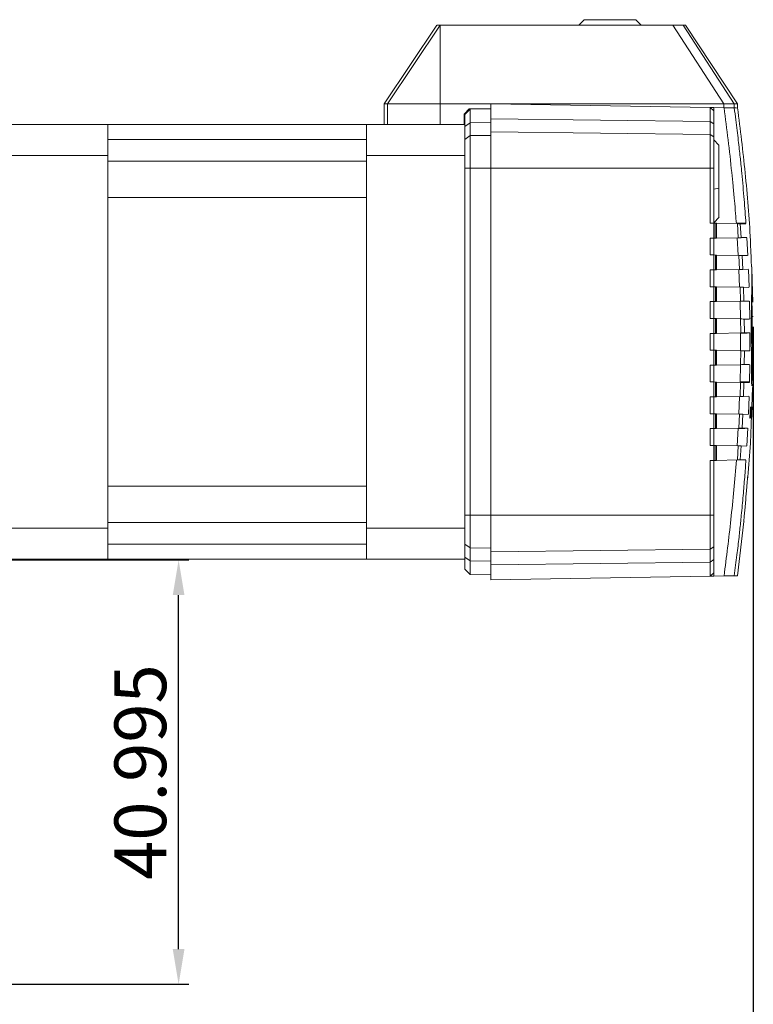
# Model space of a CAD drawing. Units: millimetres. Extents: x -6747 to -5865, y -3707 to -3398.
# Drawn here: x -6085 to -6014, y -3601 to -3506 of the extents above; entities that cross this region are included whole.
import ezdxf

# ---------------------------------------------------------------- set-up
doc = ezdxf.new("R2010")
doc.units = ezdxf.units.MM
doc.header["$LTSCALE"] = 100
doc.styles.add('KOREAN', font='isocp.shx', dxfattribs={"bigfont": 'thangeul.shx'})
doc.dimstyles.new('DMTECH$0', dxfattribs={"dimscale": 24, "dimtxt": 2.5, "dimasz": 1.7, "dimexe": 0.5, "dimexo": 0.5, "dimgap": 0.6, "dimtad": 1, "dimdec": 3, "dimdsep": 46, "dimtxsty": 'KOREAN', "dimcen": -2, "dimclrd": 140, "dimclre": 140, "dimclrt": 140, "dimazin": 2, "dimtfac": 1, "dimtdec": 3, "dimtmove": 0, "dimatfit": 3, "dimfxl": 1, "dimtolj": 1, "dimarcsym": 0})

# ---------------------------------------------------------------- blocks, each defined once
blk = doc.blocks.new('*D49')
at = {"color": 140, "lineweight": -2, "transparency": 16777216}
for p, q in [((-6014.129, -3535.785), (-6014.129, -3636.297)), ((-6125.984, -3586.297), (-6125.984, -3636.297)), ((-6122.584, -3635.297), (-6017.529, -3635.297))]:
    blk.add_line(p, q, dxfattribs=at)
at = {"color": 140, "transparency": 16777216}
for points in [[(-6122.584, -3634.73), (-6122.584, -3635.863), (-6125.984, -3635.297)], [(-6017.529, -3634.73), (-6017.529, -3635.863), (-6014.129, -3635.297)]]:
    blk.add_solid(points, dxfattribs=at)
at = {"layer": 'DEFPOINTS', "color": 0, "transparency": 16777216}
for p in [(-6014.129, -3534.785), (-6125.984, -3585.297), (-6014.129, -3635.297)]:
    blk.add_point(p, dxfattribs=at)
at = {"color": 140, "transparency": 16777216, "insert": (-6070.057, -3631.597), "char_height": 5, "attachment_point": 5, "style": 'KOREAN'}
blk.add_mtext('\\A1;111.855', dxfattribs=at)
blk = doc.blocks.new('*D53')
at = {"color": 140, "lineweight": -2, "transparency": 16777216}
for p, q in [((-6086.484, -3558.302), (-6068.635, -3558.302)), ((-6069.635, -3595.897), (-6069.635, -3561.702)), ((-6086.784, -3599.297), (-6068.635, -3599.297))]:
    blk.add_line(p, q, dxfattribs=at)
at = {"color": 140, "transparency": 16777216}
for points in [[(-6070.202, -3561.702), (-6069.069, -3561.702), (-6069.635, -3558.302)], [(-6070.202, -3595.897), (-6069.069, -3595.897), (-6069.635, -3599.297)]]:
    blk.add_solid(points, dxfattribs=at)
at = {"layer": 'DEFPOINTS', "color": 0, "transparency": 16777216}
for p in [(-6087.484, -3558.302), (-6069.635, -3558.302), (-6087.784, -3599.297)]:
    blk.add_point(p, dxfattribs=at)
at = {"color": 140, "transparency": 16777216, "insert": (-6073.335, -3578.799), "char_height": 5, "attachment_point": 5, "rotation": 90, "style": 'KOREAN'}
blk.add_mtext('\\A1;40.995', dxfattribs=at)

msp = doc.modelspace()

# ---------------------------------------------------------------- linework, layer by layer
at = {"color": 7, "linetype": 'Continuous', "lineweight": 15}
for p, q in [((-6030.456, -3506.1217, 0), (-6030.9713, -3506.6371, 0)), ((-6024.9713, -3506.6371, 0), (-6025.4866, -3506.1217, 0)), ((-6044.6842, -3506.6371, 0), (-6049.7691, -3514.2376, 0)), ((-6049.4599, -3514.2376, 0), (-6044.375, -3506.6371, 0)), ((-6044.375, -3506.6371, 0), (-6044.375, -3514.2376, 0)), ((-6044.375, -3506.6371, 0), (-6021.8944, -3506.6371, 0)), ((-6037.8401, -3506.6371, 0), (-6037.8401, -3506.637, 0)), ((-6037.378, -3506.6357, 0), (-6037.378, -3506.6371, 0)), ((-6036.891, -3506.6371, 0), (-6036.891, -3506.6357, 0)), ((-6016.9744, -3514.2376, 0), (-6021.8944, -3506.6371, 0)), ((-6020.8922, -3506.6371, 0), (-6021.8944, -3506.6371, 0)), ((-6020.8922, -3506.6371, 0), (-6015.966, -3514.2376, 0)), ((-6015.64, -3514.2376, 0), (-6020.689, -3506.6371, 0)), ((-6049.7691, -3514.2376, 0), (-6049.7691, -3516.2366, 0)), ((-6049.4599, -3514.2376, 0), (-6044.375, -3514.2376, 0)), ((-6049.4599, -3516.2366, 0), (-6049.4599, -3514.2376, 0)), ((-6044.375, -3514.2376, 0), (-6039.4287, -3514.2374, 0)), ((-6044.375, -3514.2376, 0), (-6044.375, -3516.2366, 0)), ((-6041.5673, -3514.7376, 0), (-6042.0673, -3515.2376, 0)), ((-6041.4842, -3514.7716, 0), (-6041.9841, -3515.2803, 0)), ((-6041.5673, -3514.7376, 0), (-6039.5395, -3514.7376, 0)), ((-6039.4841, -3514.7366, 0), (-6041.4842, -3514.7716, 0)), ((-6041.4842, -3516.0793, 0), (-6041.4842, -3514.7716, 0)), ((-6039.4841, -3514.2366, 0), (-6018.2863, -3514.6067, 0)), ((-6039.4287, -3514.2374, 0), (-6019.9287, -3514.2374, 0)), ((-6019.9287, -3514.2374, 0), (-6016.9744, -3514.2376, 0)), ((-6018.2863, -3514.6067, 0), (-6016.9744, -3514.6296, 0)), ((-6017.9563, -3514.9366, 0), (-6018.2863, -3514.6067, 0)), ((-6017.9563, -3514.6124, 0), (-6018.2863, -3514.6067, 0)), ((-6017.9563, -3514.6124, 0), (-6017.9563, -3514.9367, 0)), ((-6016.9744, -3514.6296, 0), (-6016.9744, -3514.2376, 0)), ((-6016.9744, -3514.2376, 0), (-6015.966, -3514.2376, 0)), ((-6015.966, -3514.6472, 0), (-6016.9744, -3514.6296, 0)), ((-6015.9667, -3514.6414, 0), (-6016.9573, -3514.6241, 0)), ((-6015.966, -3514.2376, 0), (-6015.966, -3514.6472, 0)), ((-6015.64, -3514.6464, 0), (-6015.64, -3514.2364, 0)), ((-6042.0673, -3515.2376, 0), (-6042.0673, -3516.2366, 0)), ((-6041.9841, -3515.2803, 0), (-6041.9841, -3516.4391, 0)), ((-6041.4842, -3516.0793, 0), (-6039.4841, -3516.0547, 0)), ((-6018.2863, -3515.9627, 0), (-6039.4841, -3515.7011, 0)), ((-6039.4841, -3515.7011, 0), (-6039.4841, -3516.9437, 0)), ((-6018.2863, -3515.9627, 0), (-6018.2863, -3517.2054, 0)), ((-6017.9563, -3516.1961, 0), (-6018.2863, -3515.9627, 0)), ((-6076.4841, -3516.2366, 0), (-6087.4841, -3516.2366, 0)), ((-6076.4841, -3516.2366, 0), (-6076.4841, -3519.2366, 0)), ((-6051.4841, -3516.2366, 0), (-6076.4841, -3516.2366, 0)), ((-6041.9841, -3516.2366, 0), (-6051.4841, -3516.2366, 0)), ((-6051.4841, -3516.2366, 0), (-6051.4841, -3519.2366, 0)), ((-6041.9841, -3516.4391, 0), (-6041.4842, -3516.0793, 0)), ((-6041.9841, -3516.4391, 0), (-6041.9841, -3517.6817, 0)), ((-6041.4842, -3516.0793, 0), (-6041.4842, -3517.322, 0)), ((-6018.2863, -3517.2054, 0), (-6039.4841, -3516.9437, 0)), ((-6017.9563, -3516.1961, 0), (-6017.9563, -3517.4387, 0)), ((-6051.4841, -3517.7011, 0), (-6076.4841, -3517.7011, 0)), ((-6041.4842, -3517.322, 0), (-6041.9841, -3517.6817, 0)), ((-6041.9841, -3517.6817, 0), (-6041.9841, -3520.4793, 0)), ((-6039.4841, -3517.2973, 0), (-6041.4842, -3517.322, 0)), ((-6041.4842, -3520.4793, 0), (-6041.4842, -3517.322, 0)), ((-6017.9563, -3517.4387, 0), (-6018.2863, -3517.2054, 0)), ((-6017.4446, -3518.239, 0), (-6017.9563, -3517.7273, 0)), ((-6076.4841, -3519.2366, 0), (-6087.4841, -3519.2366, 0)), ((-6076.4841, -3519.2366, 0), (-6076.4841, -3555.2366, 0)), ((-6051.4841, -3519.7722, 0), (-6076.4841, -3519.7722, 0)), ((-6041.9841, -3519.2366, 0), (-6051.4841, -3519.2366, 0)), ((-6051.4841, -3519.2366, 0), (-6051.4841, -3555.2366, 0)), ((-6041.9841, -3520.4793, 0), (-6041.9841, -3553.994, 0)), ((-6041.9841, -3520.4793, 0), (-6041.4842, -3520.4793, 0)), ((-6041.4842, -3520.4793, 0), (-6041.4842, -3553.994, 0)), ((-6041.4842, -3520.4793, 0), (-6039.4841, -3520.4793, 0)), ((-6039.4841, -3520.4793, 0), (-6018.2863, -3520.4793, 0)), ((-6039.4841, -3520.4793, 0), (-6039.4841, -3553.994, 0)), ((-6018.2863, -3520.4793, 0), (-6018.2863, -3525.783, 0)), ((-6018.2863, -3520.4793, 0), (-6017.9563, -3520.4793, 0)), ((-6017.9563, -3520.1976, 0), (-6017.9563, -3520.3964, 0)), ((-6017.9563, -3520.1976, 0), (-6017.9563, -3520.3964, 0)), ((-6017.9563, -3520.1976, 0), (-6017.9563, -3520.3964, 0)), ((-6017.9563, -3520.1976, 0), (-6017.9563, -3520.3964, 0)), ((-6017.9563, -3520.1976, 0), (-6017.9563, -3520.3964, 0)), ((-6017.9563, -3520.1976, 0), (-6017.9563, -3520.3964, 0)), ((-6017.9563, -3520.1976, 0), (-6017.9563, -3520.3964, 0)), ((-6017.9563, -3520.1976, 0), (-6017.9563, -3520.3964, 0)), ((-6017.9563, -3520.4793, 0), (-6017.9563, -3525.783, 0)), ((-6017.9563, -3522.4837, 0), (-6017.4563, -3522.3891, 0)), ((-6051.4841, -3523.3077, 0), (-6076.4841, -3523.3077, 0)), ((-6076.4841, -3523.3077, 0), (-6076.4841, -3551.1656, 0)), ((-6051.4841, -3551.1656, 0), (-6051.4841, -3523.3077, 0)), ((-6017.9563, -3525.7276, 0), (-6017.4345, -3525.2058, 0)), ((-6017.9563, -3525.783, 0), (-6018.2863, -3525.783, 0)), ((-6017.8111, -3525.7855, 0), (-6017.9563, -3525.783, 0)), ((-6017.9563, -3525.783, 0), (-6017.9563, -3527.2224, 0)), ((-6017.8111, -3525.7855, 0), (-6017.8012, -3527.2198, 0)), ((-6017.6856, -3525.7877, 0), (-6017.8111, -3525.7855, 0)), ((-6017.6856, -3525.7877, 0), (-6017.682, -3527.2177, 0)), ((-6017.6856, -3525.7877, 0), (-6015.6598, -3525.8231, 0)), ((-6015.7285, -3525.7962, 0), (-6015.1188, -3525.8058, 0)), ((-6015.6598, -3525.8231, 0), (-6015.5885, -3527.1811, 0)), ((-6015.3867, -3525.8279, 0), (-6015.2988, -3527.1761, 0)), ((-6014.8517, -3525.8372, 0), (-6015.3867, -3525.8279, 0)), ((-6018.2863, -3527.2224, 0), (-6017.9563, -3527.2224, 0)), ((-6018.2863, -3528.8498, 0), (-6018.2863, -3527.2224, 0)), ((-6017.9563, -3527.2224, 0), (-6017.9563, -3528.8498, 0)), ((-6017.9563, -3527.2224, 0), (-6017.954, -3527.2224, 0)), ((-6017.954, -3527.2224, 0), (-6017.8012, -3527.2198, 0)), ((-6017.8012, -3527.2198, 0), (-6017.682, -3527.2177, 0)), ((-6015.5885, -3527.1811, 0), (-6017.682, -3527.2177, 0)), ((-6015.6757, -3527.194, 0), (-6015.5829, -3528.8801, 0)), ((-6015.2988, -3527.1761, 0), (-6014.7645, -3527.1668, 0)), ((-6014.7545, -3527.1854, 0), (-6014.6617, -3528.8874, 0)), ((-6017.9563, -3528.8498, 0), (-6018.2863, -3528.8498, 0)), ((-6017.7918, -3528.8527, 0), (-6017.9563, -3528.8498, 0)), ((-6017.9563, -3528.8498, 0), (-6017.9563, -3530.2893, 0)), ((-6017.7918, -3528.8527, 0), (-6017.785, -3530.2863, 0)), ((-6017.6787, -3528.8547, 0), (-6017.7918, -3528.8527, 0)), ((-6017.6787, -3528.8547, 0), (-6017.6764, -3530.2844, 0)), ((-6017.6787, -3528.8547, 0), (-6015.5117, -3528.8925, 0)), ((-6015.5117, -3528.8925, 0), (-6015.4613, -3530.2458, 0)), ((-6015.2026, -3528.8979, 0), (-6015.1401, -3530.2402, 0)), ((-6014.6734, -3528.9071, 0), (-6015.2026, -3528.8979, 0)), ((-6018.2863, -3530.2893, 0), (-6017.9563, -3530.2893, 0)), ((-6018.2863, -3531.9167, 0), (-6018.2863, -3530.2893, 0)), ((-6017.9563, -3530.2893, 0), (-6017.9563, -3531.9167, 0)), ((-6017.9563, -3530.2893, 0), (-6017.954, -3530.2893, 0)), ((-6017.954, -3530.2893, 0), (-6017.785, -3530.2863, 0)), ((-6017.785, -3530.2863, 0), (-6017.6764, -3530.2844, 0)), ((-6015.4613, -3530.2458, 0), (-6017.6764, -3530.2844, 0)), ((-6015.5158, -3530.2593, 0), (-6015.4548, -3531.9483, 0)), ((-6015.1401, -3530.2402, 0), (-6014.6098, -3530.2309, 0)), ((-6014.5996, -3530.2467, 0), (-6014.5382, -3531.9583, 0)), ((-6014.2821, -3529.9976, 0), (-6014.2281, -3531.3889, 0)), ((-6017.9563, -3531.9167, 0), (-6018.2863, -3531.9167, 0)), ((-6017.7789, -3531.9198, 0), (-6017.9563, -3531.9167, 0)), ((-6017.9563, -3531.9167, 0), (-6017.9563, -3533.3561, 0)), ((-6017.7789, -3531.9198, 0), (-6017.775, -3533.353, 0)), ((-6017.6745, -3531.9216, 0), (-6017.7789, -3531.9198, 0)), ((-6017.6745, -3531.9216, 0), (-6017.6733, -3533.3512, 0)), ((-6017.6745, -3531.9216, 0), (-6015.4103, -3531.9611, 0)), ((-6015.4103, -3531.9611, 0), (-6015.3803, -3533.3112, 0)), ((-6015.0758, -3531.967, 0), (-6015.0384, -3533.3052, 0)), ((-6014.556, -3531.976, 0), (-6015.0758, -3531.967, 0)), ((-6014.1704, -3533.3986, 0), (-6014.2281, -3531.3889, 0)), ((-6018.2863, -3533.3561, 0), (-6017.9563, -3533.3561, 0)), ((-6018.2863, -3534.9835, 0), (-6018.2863, -3533.3561, 0)), ((-6017.9563, -3533.3561, 0), (-6017.9563, -3534.9835, 0)), ((-6017.9563, -3533.3561, 0), (-6017.954, -3533.3561, 0)), ((-6017.954, -3533.3561, 0), (-6017.775, -3533.353, 0)), ((-6017.775, -3533.353, 0), (-6017.6733, -3533.3512, 0)), ((-6015.3803, -3533.3112, 0), (-6017.6733, -3533.3512, 0)), ((-6015.3669, -3535.0177, 0), (-6015.3972, -3533.3244, 0)), ((-6015.0384, -3533.3052, 0), (-6014.5183, -3533.2961, 0)), ((-6014.5012, -3533.3131, 0), (-6014.47, -3535.0265, 0)), ((-6017.9563, -3534.9835, 0), (-6018.2863, -3534.9835, 0)), ((-6017.772, -3534.9867, 0), (-6017.9563, -3534.9835, 0)), ((-6017.9563, -3534.9835, 0), (-6017.9563, -3536.423, 0)), ((-6017.772, -3534.9867, 0), (-6017.7707, -3536.4198, 0)), ((-6017.6724, -3534.9885, 0), (-6017.772, -3534.9867, 0)), ((-6017.6724, -3534.9885, 0), (-6017.6721, -3536.418, 0)), ((-6017.6724, -3534.9885, 0), (-6015.3548, -3535.0289, 0)), ((-6015.3548, -3535.0289, 0), (-6015.3448, -3536.3774, 0)), ((-6015.0062, -3535.035, 0), (-6014.9938, -3536.3713, 0)), ((-6014.4876, -3535.0441, 0), (-6015.0062, -3535.035, 0)), ((-6014.1445, -3534.7852, 0), (-6014.1582, -3534.7852, 0)), ((-6018.2863, -3536.423, 0), (-6017.9563, -3536.423, 0)), ((-6018.2863, -3538.0503, 0), (-6018.2863, -3536.423, 0)), ((-6017.9563, -3536.423, 0), (-6017.9563, -3538.0504, 0)), ((-6017.9563, -3536.423, 0), (-6017.954, -3536.423, 0)), ((-6017.954, -3536.423, 0), (-6017.7707, -3536.4198, 0)), ((-6017.7707, -3536.4198, 0), (-6017.6721, -3536.418, 0)), ((-6015.3448, -3536.3774, 0), (-6017.6721, -3536.418, 0)), ((-6015.3533, -3538.083, 0), (-6015.3534, -3536.3903, 0)), ((-6014.7342, -3536.4005, 0), (-6015.3189, -3536.3995, 0)), ((-6015.3189, -3536.3995, 0), (-6014.7342, -3536.4005, 0)), ((-6014.9938, -3536.3713, 0), (-6014.4751, -3536.3622, 0)), ((-6014.4577, -3536.3795, 0), (-6014.4577, -3538.0938, 0)), ((-6014.1781, -3536.4613, 0), (-6014.161, -3536.4613, 0)), ((-6014.1435, -3536.461, 0), (-6014.1285, -3536.461, 0)), ((-6014.1285, -3536.461, 0), (-6014.129, -3538.1143, 0)), ((-6017.9563, -3538.0504, 0), (-6018.2863, -3538.0503, 0)), ((-6017.7707, -3538.0536, 0), (-6017.9563, -3538.0504, 0)), ((-6017.9563, -3538.0504, 0), (-6017.9563, -3539.4898, 0)), ((-6017.7707, -3538.0536, 0), (-6017.772, -3539.4866, 0)), ((-6017.6721, -3538.0553, 0), (-6017.7707, -3538.0536, 0)), ((-6017.6721, -3538.0553, 0), (-6017.6724, -3539.4849, 0)), ((-6017.6721, -3538.0553, 0), (-6015.3448, -3538.096, 0)), ((-6015.3448, -3538.096, 0), (-6015.3548, -3539.4444, 0)), ((-6014.9938, -3538.1021, 0), (-6015.0062, -3539.4383, 0)), ((-6014.4751, -3538.1111, 0), (-6014.9938, -3538.1021, 0)), ((-6014.1514, -3540.1239, 0), (-6014.129, -3538.1143, 0)), ((-6018.2863, -3539.4898, 0), (-6017.9563, -3539.4898, 0)), ((-6018.2863, -3541.1172, 0), (-6018.2863, -3539.4898, 0)), ((-6017.9563, -3539.4898, 0), (-6017.9563, -3541.1172, 0)), ((-6017.9563, -3539.4898, 0), (-6017.954, -3539.4898, 0)), ((-6017.954, -3539.4898, 0), (-6017.772, -3539.4866, 0)), ((-6017.772, -3539.4866, 0), (-6017.6724, -3539.4849, 0)), ((-6015.3548, -3539.4444, 0), (-6017.6724, -3539.4849, 0)), ((-6015.3974, -3541.1489, 0), (-6015.3673, -3539.4557, 0)), ((-6015.0062, -3539.4383, 0), (-6014.4876, -3539.4293, 0)), ((-6014.47, -3539.4469, 0), (-6014.5012, -3541.1602, 0)), ((-6014.1514, -3540.1239, 0), (-6014.181, -3541.5152, 0)), ((-6017.9563, -3541.1172, 0), (-6018.2863, -3541.1172, 0)), ((-6017.775, -3541.1204, 0), (-6017.9563, -3541.1172, 0)), ((-6017.9563, -3541.1172, 0), (-6017.9563, -3542.5566, 0)), ((-6017.775, -3541.1204, 0), (-6017.7789, -3542.5536, 0)), ((-6017.6733, -3541.1222, 0), (-6017.775, -3541.1204, 0)), ((-6017.6733, -3541.1222, 0), (-6017.6745, -3542.5518, 0)), ((-6017.6733, -3541.1222, 0), (-6015.3803, -3541.1622, 0)), ((-6015.3803, -3541.1622, 0), (-6015.4103, -3542.5122, 0)), ((-6015.3805, -3541.1172, 0), (-6014.511, -3541.1172, 0)), ((-6015.3625, -3541.1404, 0), (-6014.7781, -3541.1393, 0)), ((-6014.7781, -3541.1393, 0), (-6015.3625, -3541.1404, 0)), ((-6015.0384, -3541.1681, 0), (-6015.0758, -3542.5064, 0)), ((-6014.5183, -3541.1772, 0), (-6015.0384, -3541.1681, 0)), ((-6014.2756, -3543.5283, 0), (-6014.2033, -3541.6632, 0)), ((-6018.2863, -3542.5566, 0), (-6017.9563, -3542.5566, 0)), ((-6018.2863, -3544.184, 0), (-6018.2863, -3542.5566, 0)), ((-6017.9563, -3542.5566, 0), (-6017.954, -3542.5566, 0)), ((-6017.9563, -3542.5567, 0), (-6017.9563, -3544.184, 0)), ((-6017.954, -3542.5566, 0), (-6017.7789, -3542.5536, 0)), ((-6017.7789, -3542.5536, 0), (-6017.6745, -3542.5518, 0)), ((-6015.4103, -3542.5122, 0), (-6017.6745, -3542.5518, 0)), ((-6015.5162, -3544.2141, 0), (-6015.4568, -3542.5245, 0)), ((-6015.0758, -3542.5064, 0), (-6014.556, -3542.4973, 0)), ((-6014.5382, -3542.515, 0), (-6014.5996, -3544.2267, 0)), ((-6014.4588, -3544.6093, 0), (-6014.4151, -3543.5309, 0)), ((-6014.4151, -3543.5309, 0), (-6014.3868, -3543.5309, 0)), ((-6014.3868, -3543.5309, 0), (-6014.3921, -3543.6728, 0)), ((-6014.3819, -3544.6093, 0), (-6014.3382, -3543.5309, 0)), ((-6014.3287, -3544.6093, 0), (-6014.2748, -3543.5309, 0)), ((-6014.3063, -3543.5097, 0), (-6014.3094, -3543.5097, 0)), ((-6014.2715, -3543.5309, 0), (-6014.3071, -3544.6093, 0)), ((-6014.2937, -3544.6093, 0), (-6014.25, -3543.5309, 0)), ((-6014.2748, -3543.5309, 0), (-6014.2715, -3543.5309, 0)), ((-6014.2458, -3543.5309, 0), (-6014.2512, -3543.6728, 0)), ((-6014.2502, -3543.6728, 0), (-6014.2449, -3543.5309, 0)), ((-6014.25, -3543.5309, 0), (-6014.2458, -3543.5309, 0)), ((-6017.9563, -3544.184, 0), (-6018.2863, -3544.184, 0)), ((-6017.785, -3544.187, 0), (-6017.9563, -3544.1841, 0)), ((-6017.9563, -3544.1841, 0), (-6017.9563, -3545.6235, 0)), ((-6017.785, -3544.187, 0), (-6017.7918, -3545.6206, 0)), ((-6017.6764, -3544.1889, 0), (-6017.785, -3544.187, 0)), ((-6017.6764, -3544.1889, 0), (-6017.6787, -3545.6187, 0)), ((-6017.6764, -3544.1889, 0), (-6015.4613, -3544.2276, 0)), ((-6015.4613, -3544.2276, 0), (-6015.5117, -3545.5808, 0)), ((-6015.1401, -3544.2332, 0), (-6015.2026, -3545.5754, 0)), ((-6014.6098, -3544.2425, 0), (-6015.1401, -3544.2332, 0)), ((-6014.4305, -3544.6093, 0), (-6014.4588, -3544.6093, 0)), ((-6014.4442, -3544.4603, 0), (-6014.4527, -3544.4603, 0)), ((-6014.4308, -3544.1411, 0), (-6014.4442, -3544.4603, 0)), ((-6014.4442, -3544.4603, 0), (-6014.424, -3544.4603, 0)), ((-6014.4308, -3544.1411, 0), (-6014.4398, -3544.1411, 0)), ((-6014.4251, -3543.9991, 0), (-6014.434, -3543.9991, 0)), ((-6014.4106, -3544.1411, 0), (-6014.4308, -3544.1411, 0)), ((-6014.424, -3544.4603, 0), (-6014.4305, -3544.6093, 0)), ((-6014.4123, -3543.6728, 0), (-6014.4251, -3543.9991, 0)), ((-6014.4251, -3543.9991, 0), (-6014.4049, -3543.9991, 0)), ((-6014.4123, -3543.6728, 0), (-6014.4208, -3543.6728, 0)), ((-6014.3921, -3543.6728, 0), (-6014.4123, -3543.6728, 0)), ((-6014.4049, -3543.9991, 0), (-6014.4106, -3544.1411, 0)), ((-6014.3759, -3544.6093, 0), (-6014.3819, -3544.6093, 0)), ((-6014.3547, -3544.1095, 0), (-6014.3759, -3544.6093, 0)), ((-6014.3628, -3544.6093, 0), (-6014.3547, -3544.1095, 0)), ((-6014.3561, -3544.6093, 0), (-6014.3628, -3544.6093, 0)), ((-6014.3616, -3544.1095, 0), (-6014.3547, -3544.1095, 0)), ((-6014.3609, -3544.0914, 0), (-6014.354, -3544.0914, 0)), ((-6014.3492, -3544.1978, 0), (-6014.3562, -3544.1978, 0)), ((-6014.3492, -3544.1978, 0), (-6014.3561, -3544.6093, 0)), ((-6014.354, -3544.0914, 0), (-6014.3375, -3543.6728, 0)), ((-6014.3375, -3543.6728, 0), (-6014.3439, -3543.6728, 0)), ((-6014.3375, -3543.6728, 0), (-6014.3331, -3543.6728, 0)), ((-6014.3245, -3544.6093, 0), (-6014.3287, -3544.6093, 0)), ((-6014.3079, -3544.2901, 0), (-6014.3245, -3544.6093, 0)), ((-6014.2808, -3543.7331, 0), (-6014.3211, -3543.7331, 0)), ((-6014.3079, -3544.2901, 0), (-6014.3127, -3544.2901, 0)), ((-6014.3102, -3544.6093, 0), (-6014.2989, -3544.2901, 0)), ((-6014.3071, -3544.6093, 0), (-6014.3102, -3544.6093, 0)), ((-6014.2989, -3544.2901, 0), (-6014.3079, -3544.2901, 0)), ((-6014.3053, -3544.1411, 0), (-6014.3005, -3544.1411, 0)), ((-6014.2858, -3544.4603, 0), (-6014.3022, -3544.4603, 0)), ((-6014.3005, -3544.1411, 0), (-6014.2808, -3543.7331, 0)), ((-6014.2808, -3543.7331, 0), (-6014.2938, -3544.1411, 0)), ((-6014.2895, -3544.6093, 0), (-6014.2937, -3544.6093, 0)), ((-6014.2831, -3544.4603, 0), (-6014.2895, -3544.6093, 0)), ((-6014.2894, -3544.6093, 0), (-6014.2874, -3544.5613, 0)), ((-6014.2724, -3544.1411, 0), (-6014.2858, -3544.4603, 0)), ((-6014.2858, -3544.4603, 0), (-6014.2831, -3544.4603, 0)), ((-6014.2834, -3544.4629, 0), (-6014.2703, -3544.1435, 0)), ((-6014.2639, -3543.9991, 0), (-6014.2697, -3544.1411, 0)), ((-6014.2539, -3543.6728, 0), (-6014.2667, -3543.9991, 0)), ((-6014.2667, -3543.9991, 0), (-6014.2639, -3543.9991, 0)), ((-6014.2645, -3544.0016, 0), (-6014.2511, -3543.6728, 0)), ((-6014.2539, -3543.6728, 0), (-6014.2557, -3543.6728, 0)), ((-6014.2512, -3543.6728, 0), (-6014.2539, -3543.6728, 0)), ((-6014.2511, -3543.6728, 0), (-6014.2502, -3543.6728, 0)), ((-6018.2863, -3545.6235, 0), (-6017.9563, -3545.6235, 0)), ((-6018.2863, -3547.2509, 0), (-6018.2863, -3545.6235, 0)), ((-6017.9563, -3545.6235, 0), (-6017.9563, -3547.2509, 0)), ((-6017.9563, -3545.6235, 0), (-6017.954, -3545.6235, 0)), ((-6017.954, -3545.6235, 0), (-6017.7918, -3545.6206, 0)), ((-6017.7918, -3545.6206, 0), (-6017.6787, -3545.6187, 0)), ((-6015.5117, -3545.5808, 0), (-6017.6787, -3545.6187, 0)), ((-6015.6763, -3547.2794, 0), (-6015.5836, -3545.5931, 0)), ((-6014.9375, -3545.599, 0), (-6015.547, -3545.6085, 0)), ((-6015.547, -3545.6085, 0), (-6014.9375, -3545.599, 0)), ((-6015.2026, -3545.5754, 0), (-6014.6734, -3545.5662, 0)), ((-6014.6617, -3545.5859, 0), (-6014.7545, -3547.2911, 0)), ((-6017.9563, -3547.2509, 0), (-6018.2863, -3547.2509, 0)), ((-6017.8012, -3547.2536, 0), (-6017.9563, -3547.2509, 0)), ((-6017.9563, -3547.2509, 0), (-6017.9563, -3548.6903, 0)), ((-6017.8012, -3547.2536, 0), (-6017.8111, -3548.6878, 0)), ((-6017.682, -3547.2556, 0), (-6017.8012, -3547.2536, 0)), ((-6017.682, -3547.2556, 0), (-6017.6856, -3548.6856, 0)), ((-6017.682, -3547.2556, 0), (-6015.5885, -3547.2922, 0)), ((-6015.5885, -3547.2922, 0), (-6015.6598, -3548.6503, 0)), ((-6015.2988, -3547.2972, 0), (-6015.3867, -3548.6455, 0)), ((-6014.7648, -3547.3066, 0), (-6015.2988, -3547.2972, 0)), ((-6018.2863, -3548.6903, 0), (-6017.9563, -3548.6903, 0)), ((-6018.2863, -3548.6903, 0), (-6018.2863, -3553.994, 0)), ((-6017.9563, -3548.6903, 0), (-6017.9563, -3553.994, 0)), ((-6017.9563, -3548.6903, 0), (-6017.954, -3548.6903, 0)), ((-6017.954, -3548.6903, 0), (-6017.8111, -3548.6878, 0)), ((-6017.8111, -3548.6878, 0), (-6017.6856, -3548.6856, 0)), ((-6015.6598, -3548.6503, 0), (-6017.6856, -3548.6856, 0)), ((-6015.3867, -3548.6455, 0), (-6014.8517, -3548.6362, 0)), ((-6014.6788, -3550.3322, 0), (-6014.6305, -3550.2875, 0)), ((-6051.4841, -3551.1656, 0), (-6076.4841, -3551.1656, 0)), ((-6014.8853, -3552.8303, 0), (-6014.8618, -3552.4768, 0)), ((-6041.4842, -3553.994, 0), (-6041.9841, -3553.994, 0)), ((-6041.9841, -3553.994, 0), (-6041.9841, -3556.7916, 0)), ((-6039.4841, -3553.994, 0), (-6041.4842, -3553.994, 0)), ((-6041.4842, -3557.1513, 0), (-6041.4842, -3553.994, 0)), ((-6039.4841, -3553.994, 0), (-6018.2863, -3553.994, 0)), ((-6017.9563, -3553.994, 0), (-6018.2863, -3553.994, 0)), ((-6051.4841, -3554.7011, 0), (-6076.4841, -3554.7011, 0)), ((-6015.6455, -3559.8304, 0), (-6015.0366, -3554.5916, 0)), ((-6015.0189, -3554.5948, 0), (-6015.0477, -3554.5628, 0)), ((-6015.0109, -3554.1376, 0), (-6015.0112, -3554.1413, 0)), ((-6076.4841, -3555.2366, 0), (-6087.4841, -3555.2366, 0)), ((-6076.4841, -3555.2366, 0), (-6076.4841, -3558.2366, 0)), ((-6051.4841, -3555.2366, 0), (-6051.4841, -3558.2366, 0)), ((-6041.9841, -3555.2366, 0), (-6051.4841, -3555.2366, 0)), ((-6051.4841, -3556.7722, 0), (-6076.4841, -3556.7722, 0)), ((-6041.9841, -3556.7916, 0), (-6041.4842, -3557.1513, 0)), ((-6041.9841, -3556.7916, 0), (-6041.9841, -3558.0342, 0)), ((-6041.4842, -3557.1513, 0), (-6039.4841, -3557.176, 0)), ((-6041.4842, -3557.1513, 0), (-6041.4842, -3558.3939, 0)), ((-6018.2863, -3557.2679, 0), (-6039.4841, -3557.5295, 0)), ((-6039.4841, -3557.5295, 0), (-6039.4841, -3558.7722, 0)), ((-6017.9563, -3557.0345, 0), (-6018.2863, -3557.2679, 0)), ((-6018.2863, -3557.2679, 0), (-6018.2863, -3558.5105, 0)), ((-6017.9563, -3557.0345, 0), (-6017.9563, -3558.2772, 0)), ((-6076.4841, -3558.2366, 0), (-6087.4841, -3558.2366, 0)), ((-6051.4841, -3558.2366, 0), (-6076.4841, -3558.2366, 0)), ((-6051.4841, -3558.2366, 0), (-6041.9841, -3558.2366, 0)), ((-6041.4842, -3558.3939, 0), (-6041.9841, -3558.0342, 0)), ((-6041.9841, -3558.0342, 0), (-6041.9841, -3559.193, 0)), ((-6039.4841, -3558.4186, 0), (-6041.4842, -3558.3939, 0)), ((-6041.4842, -3559.7017, 0), (-6041.4842, -3558.3939, 0)), ((-6018.2863, -3558.5105, 0), (-6039.4841, -3558.7722, 0)), ((-6017.9563, -3558.2772, 0), (-6018.2863, -3558.5105, 0)), ((-6041.9841, -3559.193, 0), (-6041.4842, -3559.7017, 0)), ((-6041.4842, -3559.7017, 0), (-6039.4841, -3559.7366, 0)), ((-6017.9563, -3559.5366, 0), (-6018.2863, -3559.8666, 0)), ((-6017.9563, -3559.5366, 0), (-6017.9563, -3559.8609, 0)), ((-6018.2863, -3559.8666, 0), (-6039.4841, -3560.2366, 0)), ((-6017.9563, -3559.8609, 0), (-6018.2863, -3559.8666, 0)), ((-6017.9563, -3559.8666, 0), (-6016.9573, -3559.8492, 0)), ((-6017.9563, -3559.8609, 0), (-6017.9563, -3559.8666, 0)), ((-6015.9666, -3559.8319, 0), (-6016.9573, -3559.8492, 0))]:
    msp.add_line(p, q, dxfattribs=at)
for points, knots in [([(-6025.4768, -3506.1371, 0), (-6025.4875, -3506.1371, 0), (-6025.5098, -3506.1371, 0), (-6025.6218, -3506.1371, 0), (-6025.7475, -3506.1371, 0), (-6025.8459, -3506.1371, 0), (-6025.9652, -3506.1371, 0), (-6026.1068, -3506.1371, 0), (-6026.2869, -3506.1371, 0), (-6026.5114, -3506.1371, 0), (-6026.7863, -3506.1371, 0), (-6027.0675, -3506.1371, 0), (-6027.3465, -3506.1371, 0), (-6027.7072, -3506.1371, 0), (-6028.1413, -3506.1371, 0), (-6028.6328, -3506.1371, 0), (-6029.0092, -3506.1371, 0), (-6029.2992, -3506.1371, 0), (-6029.5877, -3506.1371, 0), (-6029.9011, -3506.1371, 0), (-6030.1948, -3506.1371, 0), (-6030.3545, -3506.1371, 0), (-6030.4307, -3506.1371, 0), (-6030.4647, -3506.1371, 0), (-6030.4691, -3506.1371, 0), (-6030.4713, -3506.1371, 0)], [0, 0, 0, 0, 0.0617261, 0.1281197, 0.1513725, 0.1754071, 0.2037908, 0.2320218, 0.2603307, 0.3014815, 0.3424695, 0.3839452, 0.4196715, 0.454815, 0.5249657, 0.5846758, 0.6446647, 0.6786017, 0.7122964, 0.7803749, 0.8467704, 0.9125189, 0.9418152, 0.9708888, 1, 1, 1, 1]), ([(-6044.6499, -3506.6371, 0), (-6044.6575, -3506.6371, 0), (-6044.6804, -3506.6371, 0), (-6044.4972, -3506.6371, 0), (-6044.375, -3506.6371, 0)], [0, 0, 0, 0, 0.3331063, 1, 1, 1, 1]), ([(-6020.8922, -3506.6371, 0), (-6020.8571, -3506.6371, 0), (-6020.7869, -3506.6371, 0), (-6020.7238, -3506.6371, 0), (-6020.6906, -3506.6371, 0), (-6020.6924, -3506.6371, 0), (-6020.693, -3506.6371, 0)], [0, 0, 0, 0, 0.2816503, 0.5633543, 0.8450047, 1, 1, 1, 1]), ([(-6049.7348, -3514.2376, 0), (-6049.7424, -3514.2376, 0), (-6049.7653, -3514.2376, 0), (-6049.5821, -3514.2376, 0), (-6049.4599, -3514.2376, 0)], [0, 0, 0, 0, 0.3331063, 1, 1, 1, 1]), ([(-6017.9563, -3514.9366, 0), (-6017.9563, -3514.9525, 0), (-6017.9563, -3514.9842, 0), (-6017.9563, -3515.2442, 0), (-6017.9563, -3515.6332, 0), (-6017.9563, -3516.0082, 0), (-6017.9563, -3516.1961, 0)], [0, 0, 0, 0, 0.2489508, 0.4999152, 0.7494639, 1, 1, 1, 1]), ([(-6016.9573, -3514.6241, 0), (-6016.821, -3515.6564, 0), (-6016.5457, -3517.7404, 0), (-6016.2712, -3520.2638, 0), (-6016.0785, -3522.2162, 0), (-6015.9566, -3523.5374, 0), (-6015.8486, -3524.744, 0), (-6015.7902, -3525.4882, 0), (-6015.7652, -3525.8081, 0)], [0, 0, 0, 0, 0.2776951, 0.5605992, 0.6769073, 0.8009127, 0.9144395, 1, 1, 1, 1]), ([(-6015.9666, -3514.6414, 0), (-6015.9165, -3515.0212, 0), (-6015.8203, -3515.7492, 0), (-6015.6909, -3516.7949, 0), (-6015.5784, -3517.7463, 0), (-6015.4817, -3518.6035, 0), (-6015.3993, -3519.3665, 0), (-6015.3191, -3520.1399, 0), (-6015.1838, -3521.5081, 0), (-6015.012, -3523.4238, 0), (-6014.8966, -3525.0451, 0), (-6014.8418, -3525.8157, 0)], [0, 0, 0, 0, 0.1023266, 0.196119, 0.2813999, 0.3581888, 0.4265018, 0.4863527, 0.5658711, 0.7936787, 1, 1, 1, 1]), ([(-6015.966, -3514.2376, 0), (-6015.8372, -3514.2376, 0), (-6015.644, -3514.2376, 0), (-6015.6682, -3514.2376, 0), (-6015.6762, -3514.2376, 0)], [0, 0, 0, 0, 0.6666667, 1, 1, 1, 1]), ([(-6015.966, -3514.6472, 0), (-6015.8372, -3514.6494, 0), (-6015.644, -3514.6528, 0), (-6015.6682, -3514.6523, 0), (-6015.6762, -3514.6522, 0)], [0, 0, 0, 0, 0.6666667, 1, 1, 1, 1]), ([(-6014.318, -3529.8509, 0), (-6014.3457, -3529.046, 0), (-6014.4487, -3526.0581, 0), (-6014.8665, -3520.9813, 0), (-6015.3892, -3516.7281, 0), (-6015.6455, -3514.6429, 0)], [0, 0, 0, 0, 0.15819988, 0.58728789, 1, 1, 1, 1]), ([(-6017.9563, -3517.4387, 0), (-6017.9563, -3517.6481, 0), (-6017.9563, -3518.0686, 0), (-6017.9563, -3518.8241, 0), (-6017.9563, -3519.6342, 0), (-6017.9563, -3520.1972, 0), (-6017.9563, -3520.4793, 0)], [0, 0, 0, 0, 0.24895085, 0.49991524, 0.7494639, 1, 1, 1, 1]), ([(-6017.9563, -3517.746, 0), (-6017.9563, -3517.7399, 0), (-6017.9563, -3517.7148, 0), (-6017.9563, -3517.8789, 0), (-6017.9563, -3518.2177, 0), (-6017.9563, -3518.7382, 0), (-6017.9563, -3519.4018, 0), (-6017.9563, -3519.9322, 0), (-6017.9563, -3520.1976, 0)], [0, 0, 0, 0, 0.0611834, 0.249605, 0.4374271, 0.6249418, 0.8122685, 1, 1, 1, 1]), ([(-6017.9563, -3517.746, 0), (-6017.9563, -3517.7399, 0), (-6017.9563, -3517.7148, 0), (-6017.9563, -3517.8789, 0), (-6017.9563, -3518.2177, 0), (-6017.9563, -3518.7382, 0), (-6017.9563, -3519.4018, 0), (-6017.9563, -3519.9322, 0), (-6017.9563, -3520.1976, 0)], [0, 0, 0, 0, 0.0611834, 0.249605, 0.4374271, 0.6249418, 0.8122685, 1, 1, 1, 1]), ([(-6017.4563, -3522.3891, 0), (-6017.4563, -3522.1654, 0), (-6017.4563, -3521.7181, 0), (-6017.4563, -3521.0408, 0), (-6017.4563, -3520.3909, 0), (-6017.4563, -3519.7899, 0), (-6017.4563, -3519.2617, 0), (-6017.4563, -3518.8246, 0), (-6017.4563, -3518.495, 0), (-6017.4563, -3518.3221, 0), (-6017.4563, -3518.2493, 0), (-6017.4563, -3518.2252, 0), (-6017.4563, -3518.2295, 0), (-6017.4563, -3518.2305, 0)], [0, 0, 0, 0, 0.109561, 0.219116, 0.3286767, 0.4382349, 0.5478036, 0.6573585, 0.7670232, 0.8765076, 0.9300074, 0.9831113, 1, 1, 1, 1]), ([(-6017.4563, -3525.216, 0), (-6017.4563, -3525.2197, 0), (-6017.4563, -3525.2386, 0), (-6017.4563, -3525.1441, 0), (-6017.4563, -3524.9362, 0), (-6017.4563, -3524.5983, 0), (-6017.4563, -3524.1619, 0), (-6017.4563, -3523.6331, 0), (-6017.4563, -3523.0388, 0), (-6017.4563, -3522.6057, 0), (-6017.4563, -3522.3891, 0)], [0, 0, 0, 0, 0.0339488, 0.1718635, 0.3098828, 0.4477017, 0.5857777, 0.723738, 0.8619039, 1, 1, 1, 1]), ([(-6015.7595, -3525.783, 0), (-6015.75, -3525.783, 0), (-6015.6971, -3525.783, 0), (-6015.6387, -3525.783, 0), (-6015.4947, -3525.783, 0), (-6015.2287, -3525.783, 0), (-6014.9905, -3525.783, 0), (-6014.8446, -3525.783, 0)], [0, 0, 0, 0, 0.0228999, 0.1272272, 0.169694, 0.4912144, 1, 1, 1, 1]), ([(-6014.9806, -3525.7966, 0), (-6015.0241, -3525.7917, 0), (-6015.1758, -3525.7745, 0), (-6015.4254, -3525.7815, 0), (-6015.6309, -3525.7915, 0), (-6015.7285, -3525.7962, 0)], [0, 0, 0, 0, 0.174235, 0.6077234, 1, 1, 1, 1]), ([(-6015.3867, -3525.8279, 0), (-6015.4112, -3525.8274, 0), (-6015.4602, -3525.8266, 0), (-6015.5932, -3525.8243, 0), (-6015.6598, -3525.8231, 0)], [0, 0, 0, 0, 0.4998658, 1, 1, 1, 1]), ([(-6015.2988, -3527.1761, 0), (-6015.3245, -3527.1765, 0), (-6015.3758, -3527.1774, 0), (-6015.5176, -3527.1799, 0), (-6015.5885, -3527.1811, 0)], [0, 0, 0, 0, 0.4999549, 1, 1, 1, 1]), ([(-6015.2026, -3528.8979, 0), (-6015.2296, -3528.8974, 0), (-6015.2837, -3528.8965, 0), (-6015.4357, -3528.8938, 0), (-6015.5117, -3528.8925, 0)], [0, 0, 0, 0, 0.4999115, 1, 1, 1, 1]), ([(-6015.1401, -3530.2402, 0), (-6015.168, -3530.2406, 0), (-6015.2237, -3530.2416, 0), (-6015.3821, -3530.2444, 0), (-6015.4613, -3530.2458, 0)], [0, 0, 0, 0, 0.4999829, 1, 1, 1, 1]), ([(-6014.1848, -3541.6639, 0), (-6014.185, -3541.6482, 0), (-6014.1853, -3541.6162, 0), (-6014.1875, -3541.3586, 0), (-6014.1911, -3540.9511, 0), (-6014.196, -3540.3973, 0), (-6014.202, -3539.707, 0), (-6014.209, -3538.9111, 0), (-6014.2168, -3538.0181, 0), (-6014.2252, -3537.0692, 0), (-6014.2339, -3536.0742, 0), (-6014.2426, -3535.0792, 0), (-6014.2513, -3534.0945, 0), (-6014.2594, -3533.1656, 0), (-6014.267, -3532.3022, 0), (-6014.2737, -3531.5441, 0), (-6014.2793, -3530.8995, 0), (-6014.2837, -3530.3973, 0), (-6014.2868, -3530.0459, 0), (-6014.2883, -3529.8734, 0), (-6014.2885, -3529.8563, 0), (-6014.2885, -3529.8498, 0)], [0, 0, 0, 0, 0.05291894, 0.10737662, 0.16029951, 0.21475711, 0.26768094, 0.32213946, 0.37506523, 0.42952574, 0.4824533, 0.53691571, 0.58984413, 0.6443075, 0.69723547, 0.75169845, 0.80462487, 0.85908627, 0.9120107, 0.96647003, 1, 1, 1, 1]), ([(-6015.0758, -3531.967, 0), (-6015.1046, -3531.9665, 0), (-6015.1622, -3531.9655, 0), (-6015.3276, -3531.9626, 0), (-6015.4103, -3531.9611, 0)], [0, 0, 0, 0, 0.4999521, 1, 1, 1, 1]), ([(-6014.3159, -3532.6855, 0), (-6014.3145, -3532.8455, 0), (-6014.3113, -3533.199, 0), (-6014.3053, -3533.8777, 0), (-6014.2992, -3534.575, 0), (-6014.2936, -3535.2232, 0), (-6014.2906, -3535.5752, 0), (-6014.289, -3535.7569, 0)], [0, 0, 0, 0, 0.1900972, 0.4200741, 0.6898749, 0.8399448, 1, 1, 1, 1]), ([(-6015.0384, -3533.3052, 0), (-6015.0677, -3533.3057, 0), (-6015.1263, -3533.3068, 0), (-6015.2956, -3533.3097, 0), (-6015.3803, -3533.3112, 0)], [0, 0, 0, 0, 0.4999986, 1, 1, 1, 1]), ([(-6015.0062, -3535.035, 0), (-6015.036, -3535.0345, 0), (-6015.0956, -3535.0335, 0), (-6015.2684, -3535.0304, 0), (-6015.3548, -3535.0289, 0)], [0, 0, 0, 0, 0.4999819, 1, 1, 1, 1]), ([(-6014.2855, -3541.5031, 0), (-6014.2862, -3541.426, 0), (-6014.2878, -3541.2527, 0), (-6014.2912, -3540.8621, 0), (-6014.2941, -3540.5261, 0), (-6014.2957, -3540.3421, 0), (-6014.2974, -3540.1451, 0), (-6014.3004, -3539.8032, 0), (-6014.3055, -3539.2324, 0), (-6014.312, -3538.502, 0), (-6014.3183, -3537.7913, 0), (-6014.3236, -3537.1705, 0), (-6014.3295, -3536.4862, 0), (-6014.3359, -3535.7613, 0), (-6014.3405, -3535.2261, 0), (-6014.343, -3534.9461, 0), (-6014.3433, -3534.9089, 0)], [0, 0, 0, 0, 0.1068787, 0.2401205, 0.2740457, 0.3081962, 0.342572, 0.3771731, 0.4771945, 0.5980951, 0.6664545, 0.7400441, 0.8188631, 0.90291, 0.9870906, 1, 1, 1, 1]), ([(-6014.9938, -3536.3713, 0), (-6015.0237, -3536.3718, 0), (-6015.0836, -3536.3729, 0), (-6015.2578, -3536.3759, 0), (-6015.3448, -3536.3774, 0)], [0, 0, 0, 0, 0.4999991, 1, 1, 1, 1]), ([(-6014.9938, -3538.1021, 0), (-6015.0237, -3538.1016, 0), (-6015.0836, -3538.1005, 0), (-6015.2578, -3538.0975, 0), (-6015.3448, -3538.096, 0)], [0, 0, 0, 0, 0.4999973, 1, 1, 1, 1]), ([(-6015.0062, -3539.4383, 0), (-6015.036, -3539.4389, 0), (-6015.0956, -3539.4399, 0), (-6015.2684, -3539.4429, 0), (-6015.3548, -3539.4444, 0)], [0, 0, 0, 0, 0.4999837, 1, 1, 1, 1]), ([(-6015.0384, -3541.1681, 0), (-6015.0677, -3541.1676, 0), (-6015.1263, -3541.1666, 0), (-6015.2956, -3541.1637, 0), (-6015.3803, -3541.1622, 0)], [0, 0, 0, 0, 0.4999969, 1, 1, 1, 1]), ([(-6015.0758, -3542.5064, 0), (-6015.1046, -3542.5069, 0), (-6015.1622, -3542.5079, 0), (-6015.3276, -3542.5108, 0), (-6015.4103, -3542.5122, 0)], [0, 0, 0, 0, 0.4999537, 1, 1, 1, 1]), ([(-6014.3264, -3543.5309, 0), (-6014.3241, -3543.5347, 0), (-6014.3208, -3543.5405, 0), (-6014.319, -3543.6046, 0), (-6014.3196, -3543.6832, 0), (-6014.3222, -3543.7821, 0), (-6014.3258, -3543.8811, 0), (-6014.3301, -3543.98, 0), (-6014.3353, -3544.072, 0), (-6014.3406, -3544.1439, 0), (-6014.3455, -3544.1878, 0), (-6014.348, -3544.1946, 0), (-6014.3492, -3544.1978, 0)], [0, 0, 0, 0, 0.1925907, 0.2897736, 0.3878427, 0.4726677, 0.5547413, 0.6372219, 0.7200419, 0.8160106, 0.9123862, 1, 1, 1, 1]), ([(-6014.3382, -3543.5309, 0), (-6014.3359, -3543.5309, 0), (-6014.3319, -3543.5309, 0), (-6014.3281, -3543.5309, 0), (-6014.3264, -3543.5309, 0)], [0, 0, 0, 0, 0.5600086, 1, 1, 1, 1]), ([(-6014.3094, -3543.5487, 0), (-6014.3101, -3543.5328, 0), (-6014.3112, -3543.5114, 0), (-6014.3131, -3543.5104, 0), (-6014.3136, -3543.5101, 0)], [0, 0, 0, 0, 0.737434, 1, 1, 1, 1]), ([(-6015.1401, -3544.2332, 0), (-6015.168, -3544.2327, 0), (-6015.2237, -3544.2317, 0), (-6015.3821, -3544.229, 0), (-6015.4613, -3544.2276, 0)], [0, 0, 0, 0, 0.4999813, 1, 1, 1, 1]), ([(-6014.6634, -3550.2866, 0), (-6014.5674, -3549.2039, 0), (-6014.3999, -3547.314, 0), (-6014.3421, -3545.4177, 0), (-6014.3174, -3544.6078, 0)], [0, 0, 0, 0, 0.57285905, 1, 1, 1, 1]), ([(-6014.351, -3544.0914, 0), (-6014.351, -3544.0914, 0), (-6014.3512, -3544.0914, 0), (-6014.3526, -3544.0914, 0), (-6014.3535, -3544.0914, 0), (-6014.354, -3544.0914, 0)], [0, 0, 0, 0, 0.00015865, 0.50004881, 1, 1, 1, 1]), ([(-6014.3331, -3543.6728, 0), (-6014.3315, -3543.6742, 0), (-6014.3286, -3543.6768, 0), (-6014.3268, -3543.7053, 0), (-6014.3271, -3543.7482, 0), (-6014.328, -3543.7899, 0), (-6014.3297, -3543.8422, 0), (-6014.3316, -3543.8944, 0), (-6014.3337, -3543.9408, 0), (-6014.3361, -3543.9866, 0), (-6014.339, -3544.0298, 0), (-6014.3419, -3544.0604, 0), (-6014.345, -3544.0821, 0), (-6014.3476, -3544.0895, 0), (-6014.3495, -3544.0913, 0), (-6014.3506, -3544.0914, 0), (-6014.351, -3544.0914, 0)], [0, 0, 0, 0, 0.1528986, 0.2742592, 0.3263068, 0.3782785, 0.4352149, 0.5009533, 0.546935, 0.5880307, 0.6639208, 0.7389364, 0.8130584, 0.9381273, 0.9788217, 1, 1, 1, 1]), ([(-6015.2026, -3545.5754, 0), (-6015.2296, -3545.5759, 0), (-6015.2837, -3545.5769, 0), (-6015.4357, -3545.5795, 0), (-6015.5117, -3545.5808, 0)], [0, 0, 0, 0, 0.49991282, 1, 1, 1, 1]), ([(-6015.2988, -3547.2972, 0), (-6015.3244, -3547.2968, 0), (-6015.3756, -3547.2959, 0), (-6015.5175, -3547.2934, 0), (-6015.5885, -3547.2922, 0)], [0, 0, 0, 0, 0.4999544, 1, 1, 1, 1]), ([(-6015.7659, -3548.6644, 0), (-6015.9283, -3550.5801, 0), (-6016.2451, -3554.3169, 0), (-6016.724, -3558.0364, 0), (-6016.9573, -3559.8492, 0)], [0, 0, 0, 0, 0.512637, 1, 1, 1, 1]), ([(-6014.8418, -3548.6576, 0), (-6014.8604, -3548.9285, 0), (-6014.8982, -3549.4807, 0), (-6014.9614, -3550.3248, 0), (-6015.0312, -3551.2005, 0), (-6015.1084, -3552.1078, 0), (-6015.1935, -3553.0468, 0), (-6015.278, -3553.9229, 0), (-6015.3817, -3554.9461, 0), (-6015.5185, -3556.2135, 0), (-6015.7165, -3557.9162, 0), (-6015.8785, -3559.1573, 0), (-6015.9666, -3559.8319, 0)], [0, 0, 0, 0, 0.0725016, 0.1478522, 0.226057, 0.3071218, 0.3910528, 0.477857, 0.5421974, 0.6657297, 0.8182916, 1, 1, 1, 1]), ([(-6015.3867, -3548.6455, 0), (-6015.4112, -3548.6459, 0), (-6015.4602, -3548.6468, 0), (-6015.5932, -3548.6491, 0), (-6015.6598, -3548.6503, 0)], [0, 0, 0, 0, 0.4998668, 1, 1, 1, 1]), ([(-6014.7174, -3550.7406, 0), (-6014.7133, -3550.69, 0), (-6014.7051, -3550.5902, 0), (-6014.6926, -3550.4552, 0), (-6014.6819, -3550.3522, 0), (-6014.6719, -3550.2768, 0), (-6014.6696, -3550.2849, 0), (-6014.668, -3550.2901, 0)], [0, 0, 0, 0, 0.1728768, 0.3414325, 0.5186121, 0.6895329, 1, 1, 1, 1]), ([(-6014.667, -3550.2885, 0), (-6014.6649, -3550.2885, 0), (-6014.6467, -3550.2889, 0), (-6014.6301, -3550.2889, 0), (-6014.634, -3550.2888, 0), (-6014.6348, -3550.2888, 0)], [0, 0, 0, 0, 0.0920823, 0.8083742, 1, 1, 1, 1]), ([(-6014.8352, -3552.1389, 0), (-6014.8184, -3551.9469, 0), (-6014.7897, -3551.6179, 0), (-6014.7507, -3551.1517, 0), (-6014.7285, -3550.8776, 0), (-6014.7174, -3550.7406, 0)], [0, 0, 0, 0, 0.4120565, 0.7060274, 1, 1, 1, 1]), ([(-6014.8618, -3552.4768, 0), (-6014.858, -3552.422, 0), (-6014.8512, -3552.3239, 0), (-6014.8401, -3552.1955, 0), (-6014.8352, -3552.1389, 0)], [0, 0, 0, 0, 0.55910121, 1, 1, 1, 1]), ([(-6015.0112, -3554.1413, 0), (-6014.9922, -3553.9498, 0), (-6014.9617, -3553.6421, 0), (-6014.921, -3553.2179, 0), (-6014.8993, -3552.9853, 0), (-6014.8885, -3552.869, 0)], [0, 0, 0, 0, 0.4516067, 0.7258028, 1, 1, 1, 1]), ([(-6014.8885, -3552.869, 0), (-6014.8877, -3552.8607, 0), (-6014.8864, -3552.846, 0), (-6014.8856, -3552.8351, 0), (-6014.8853, -3552.8303, 0)], [0, 0, 0, 0, 0.5602622, 1, 1, 1, 1]), ([(-6017.9563, -3553.994, 0), (-6017.9563, -3554.2759, 0), (-6017.9563, -3554.839, 0), (-6017.9563, -3555.6477, 0), (-6017.9563, -3556.4027, 0), (-6017.9563, -3556.8238, 0), (-6017.9563, -3557.0345, 0)], [0, 0, 0, 0, 0.2504216, 0.5001609, 0.7498244, 1, 1, 1, 1]), ([(-6015.0483, -3554.5935, 0), (-6015.0486, -3554.5849, 0), (-6015.0494, -3554.5678, 0), (-6015.0399, -3554.4463, 0), (-6015.0266, -3554.2973, 0), (-6015.0163, -3554.1933, 0), (-6015.0112, -3554.1413, 0)], [0, 0, 0, 0, 0.279599, 0.5592088, 0.7796049, 1, 1, 1, 1]), ([(-6015.0203, -3554.5935, 0), (-6015.0208, -3554.5935, 0), (-6015.0222, -3554.5935, 0), (-6015.0381, -3554.5935, 0), (-6015.0483, -3554.5935, 0)], [0, 0, 0, 0, 0.3607409, 1, 1, 1, 1]), ([(-6017.9563, -3558.2772, 0), (-6017.9563, -3558.4643, 0), (-6017.9563, -3558.8402, 0), (-6017.9563, -3559.2292, 0), (-6017.9563, -3559.4889, 0), (-6017.9563, -3559.5207, 0), (-6017.9563, -3559.5366, 0)], [0, 0, 0, 0, 0.2489566, 0.5001625, 0.7500095, 1, 1, 1, 1]), ([(-6015.9666, -3559.8319, 0), (-6015.8375, -3559.8296, 0), (-6015.6439, -3559.8263, 0), (-6015.6681, -3559.8267, 0), (-6015.6762, -3559.8268, 0)], [0, 0, 0, 0, 0.6668717, 1, 1, 1, 1])]:
    msp.add_open_spline(points, degree=3, knots=knots, dxfattribs=at)
for points in [[(-6039.4841, -3514.2366, 0), (-6039.4841, -3514.2551, 0), (-6039.4841, -3514.2921, 0), (-6039.4841, -3514.5914, 0), (-6039.4841, -3515.0458, 0), (-6039.4841, -3515.4827, 0), (-6039.4841, -3515.7011, 0)], [(-6018.2863, -3514.6067, 0), (-6018.2863, -3514.6238, 0), (-6018.2863, -3514.658, 0), (-6018.2863, -3514.9351, 0), (-6018.2863, -3515.3559, 0), (-6018.2863, -3515.7605, 0), (-6018.2863, -3515.9627, 0)], [(-6039.4841, -3516.9437, 0), (-6039.4841, -3517.1883, 0), (-6039.4841, -3517.6774, 0), (-6039.4841, -3518.5552, 0), (-6039.4841, -3519.4971, 0), (-6039.4841, -3520.1519, 0), (-6039.4841, -3520.4793, 0)], [(-6018.2863, -3517.2054, 0), (-6018.2863, -3517.4318, 0), (-6018.2863, -3517.8848, 0), (-6018.2863, -3518.6975, 0), (-6018.2863, -3519.5698, 0), (-6018.2863, -3520.1761, 0), (-6018.2863, -3520.4793, 0)], [(-6039.4841, -3553.994, 0), (-6039.4841, -3554.3214, 0), (-6039.4841, -3554.9761, 0), (-6039.4841, -3555.9181, 0), (-6039.4841, -3556.7959, 0), (-6039.4841, -3557.285, 0), (-6039.4841, -3557.5295, 0)], [(-6018.2863, -3553.994, 0), (-6018.2863, -3554.2972, 0), (-6018.2863, -3554.9035, 0), (-6018.2863, -3555.7757, 0), (-6018.2863, -3556.5885, 0), (-6018.2863, -3557.0414, 0), (-6018.2863, -3557.2679, 0)], [(-6039.4841, -3558.7722, 0), (-6039.4841, -3558.9906, 0), (-6039.4841, -3559.4275, 0), (-6039.4841, -3559.8819, 0), (-6039.4841, -3560.1812, 0), (-6039.4841, -3560.2182, 0), (-6039.4841, -3560.2366, 0)], [(-6018.2863, -3558.5105, 0), (-6018.2863, -3558.7128, 0), (-6018.2863, -3559.1173, 0), (-6018.2863, -3559.5381, 0), (-6018.2863, -3559.8153, 0), (-6018.2863, -3559.8495, 0), (-6018.2863, -3559.8666, 0)]]:
    msp.add_open_spline(points, degree=3, dxfattribs=at)
at = {"color": 8, "linetype": 'Continuous', "lineweight": 15}
msp.add_open_spline([(-6014.2891, -3535.7433, 0), (-6014.2941, -3535.1742, 0), (-6014.304, -3534.0313, 0), (-6014.312, -3533.1353, 0), (-6014.3159, -3532.6855, 0)], degree=3, knots=[0, 0, 0, 0, 0.4979735, 1, 1, 1, 1], dxfattribs=at)

# ---------------------------------------------------------------- dimensions: what is measured, and where the dimension line sits
dim = msp.add_linear_dim(base=(-6014.129, -3635.2966, 0), p1=(-6125.9841, -3585.2966, 0), p2=(-6014.129, -3534.7852, 0), dimstyle='DMTECH$0', override={"dimscale": 2, "dimazin": 2, "dimfxl": 1.25, "dimarcsym": 1})
dim.commit()
dim.dimension.update_dxf_attribs({"geometry": '*D49', "text_midpoint": (-6070.0566, -3631.5966, 0)})
dim = msp.add_linear_dim(base=(-6069.6354, -3558.3016, 0), p1=(-6087.7841, -3599.2966, 0), p2=(-6087.4841, -3558.3016, 0), angle=90, dimstyle='DMTECH$0', override={"dimscale": 2, "dimazin": 2, "dimfxl": 1.25, "dimarcsym": 1})
dim.commit()
dim.dimension.update_dxf_attribs({"geometry": '*D53', "text_midpoint": (-6073.3354, -3578.7991, 0)})

doc.saveas('drawing.dxf')
